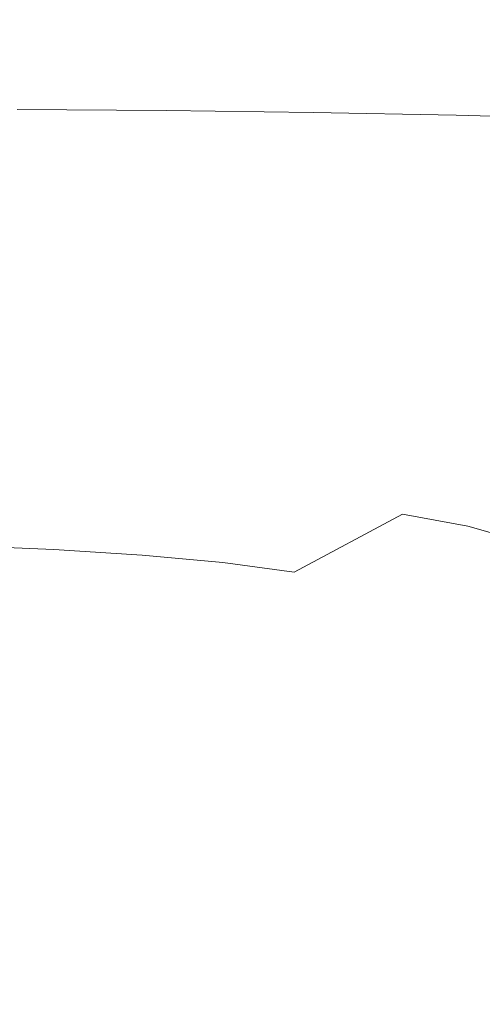
# Model space of a CAD drawing. Extents: x -468 to -68, y 145 to 550.
# Drawn here: x -180 to -146, y 376 to 449 of the extents above; entities that cross this region are included whole.
import ezdxf

# ---------------------------------------------------------------- set-up
doc = ezdxf.new("R2010")
doc.units = 0
doc.header["$LTSCALE"] = 500
doc.header["$MEASUREMENT"] = 0
doc.layers.add('NOVOTERM_CERAMIKA', color=7, linetype='Continuous')

msp = doc.modelspace()

# ---------------------------------------------------------------- linework, layer by layer
at = {"layer": 'NOVOTERM_CERAMIKA', "lineweight": 0}
for points, invisible_edges in [([(-174.379, 447.121, 222.966), (-177.309, 450.364, 222.966), (-172.615, 454.476, 222.966), (-169.51, 451.087, 222.966)], 15), ([(-166.609, 447.67, 222.966), (-169.51, 451.087, 222.966), (-165.093, 454.693, 222.966), (-162.062, 451.122, 222.966)], 15), ([(-157.962, 454.234, 222.966), (-155.043, 450.565, 222.966), (-159.252, 447.589, 222.966), (-162.062, 451.122, 222.966)], 15), ([(-182.414, 445.912, 222.966), (-185.281, 448.947, 222.966), (-180.426, 453.516, 222.966), (-177.309, 450.364, 222.966)], 15), ([(-151.268, 453.233, 223), (-148.494, 449.556, 223), (-152.359, 447.006, 222.966), (-155.043, 450.565, 222.966)], 15), ([(-145.05, 451.829, 223.103), (-142.454, 448.24, 223.103), (-145.971, 446.067, 223), (-148.494, 449.556, 223)], 15), ([(-171.631, 443.86, 222.966), (-174.379, 447.121, 222.966), (-169.51, 451.087, 222.966), (-166.609, 447.67, 222.966)], 15), ([(-166.609, 447.67, 222.966), (-162.062, 451.122, 222.966), (-159.252, 447.589, 222.966), (-163.919, 444.288, 222.966)], 15), ([(-179.719, 442.788, 222.966), (-182.414, 445.912, 222.966), (-177.309, 450.364, 222.966), (-174.379, 447.121, 222.966)], 15), ([(-155.043, 450.565, 222.966), (-152.359, 447.006, 222.966), (-156.668, 444.163, 222.966), (-159.252, 447.589, 222.966)], 15), ([(-169.581, 449.726, 332.105), (-180.59, 449.872, 332.105), (-180.241, 447.303, 331.674), (-169.224, 447.178, 331.674)], 15), ([(-158.761, 449.541, 332.121), (-169.581, 449.726, 332.105), (-169.224, 447.178, 331.674), (-158.371, 447.01, 331.689)], 15), ([(-148.238, 449.289, 332.169), (-158.761, 449.541, 332.121), (-158.371, 447.01, 331.689), (-147.786, 446.767, 331.732)], 15), ([(-148.494, 449.556, 223), (-145.971, 446.067, 223), (-149.917, 443.63, 222.966), (-152.359, 447.006, 222.966)], 15), ([(-138.117, 448.948, 332.265), (-148.238, 449.289, 332.169), (-147.786, 446.767, 331.732), (-137.575, 446.416, 331.818)], 15), ([(-142.454, 448.24, 223.103), (-140.123, 444.92, 223.103), (-143.706, 442.84, 223), (-145.971, 446.067, 223)], 15), ([(-169.01, 445.122, 331.121), (-169.224, 447.178, 331.674), (-180.241, 447.303, 331.674), (-180.026, 445.231, 331.121)], 15), ([(-171.631, 443.86, 222.966), (-166.609, 447.67, 222.966), (-163.919, 444.288, 222.966), (-169.058, 440.654, 222.966)], 15), ([(-158.146, 444.97, 331.132), (-158.371, 447.01, 331.689), (-169.224, 447.178, 331.674), (-169.01, 445.122, 331.121)], 15), ([(-163.919, 444.288, 222.966), (-159.252, 447.589, 222.966), (-156.668, 444.163, 222.966), (-161.447, 441.01, 222.966)], 15), ([(-177.155, 439.675, 222.966), (-179.719, 442.788, 222.966), (-174.379, 447.121, 222.966), (-171.631, 443.86, 222.966)], 15), ([(-147.544, 444.738, 331.167), (-147.786, 446.767, 331.732), (-158.371, 447.01, 331.689), (-158.146, 444.97, 331.132)], 15), ([(-152.359, 447.006, 222.966), (-149.917, 443.63, 222.966), (-154.317, 440.912, 222.966), (-156.668, 444.163, 222.966)], 15), ([(-137.318, 444.391, 331.237), (-137.575, 446.416, 331.818), (-147.786, 446.767, 331.732), (-147.544, 444.738, 331.167)], 15), ([(-185.548, 438.08, 222.966), (-187.926, 441.135, 222.966), (-182.414, 445.912, 222.966), (-179.719, 442.788, 222.966)], 15), ([(-145.971, 446.067, 223), (-143.706, 442.84, 223), (-147.725, 440.508, 222.966), (-149.917, 443.63, 222.966)], 15), ([(-168.96, 443.45, 330.324), (-169.01, 445.122, 331.121), (-180.026, 445.231, 331.121), (-179.963, 443.547, 330.324)], 15), ([(-158.106, 443.311, 330.333), (-158.146, 444.97, 331.132), (-169.01, 445.122, 331.121), (-168.96, 443.45, 330.324)], 15), ([(-147.524, 443.094, 330.358), (-147.544, 444.738, 331.167), (-158.146, 444.97, 331.132), (-158.106, 443.311, 330.333)], 15), ([(-169.058, 440.654, 222.966), (-163.919, 444.288, 222.966), (-161.447, 441.01, 222.966), (-166.68, 437.555, 222.966)], 15), ([(-137.34, 442.759, 330.409), (-137.318, 444.391, 331.237), (-147.544, 444.738, 331.167), (-147.524, 443.094, 330.358)], 15), ([(-169.095, 442.055, 329.165), (-168.96, 443.45, 330.324), (-179.963, 443.547, 330.324), (-180.07, 442.143, 329.165)], 15), ([(-177.155, 439.675, 222.966), (-171.631, 443.86, 222.966), (-169.058, 440.654, 222.966), (-174.68, 436.675, 222.966)], 15), ([(-161.447, 441.01, 222.966), (-156.668, 444.163, 222.966), (-154.317, 440.912, 222.966), (-159.197, 437.899, 222.966)], 15), ([(-149.917, 443.63, 222.966), (-147.725, 440.508, 222.966), (-152.207, 437.907, 222.966), (-154.317, 440.912, 222.966)], 15), ([(-158.272, 441.927, 329.17), (-158.106, 443.311, 330.333), (-168.96, 443.45, 330.324), (-169.095, 442.055, 329.165)], 15), ([(-147.739, 441.723, 329.186), (-147.524, 443.094, 330.358), (-158.106, 443.311, 330.333), (-158.272, 441.927, 329.17)], 15), ([(-137.632, 441.406, 329.218), (-137.34, 442.759, 330.409), (-147.524, 443.094, 330.358), (-147.739, 441.723, 329.186)], 15), ([(-141.704, 439.95, 223), (-145.788, 437.711, 222.966), (-147.725, 440.508, 222.966), (-143.706, 442.84, 223)], 15), ([(-183.209, 435.096, 222.966), (-185.548, 438.08, 222.966), (-179.719, 442.788, 222.966), (-177.155, 439.675, 222.966)], 15), ([(-169.436, 440.829, 327.523), (-169.095, 442.055, 329.165), (-180.07, 442.143, 329.165), (-180.364, 440.911, 327.523)], 13), ([(-158.665, 440.71, 327.526), (-158.272, 441.927, 329.17), (-169.095, 442.055, 329.165), (-169.436, 440.829, 327.523)], 13), ([(-148.199, 440.518, 327.534), (-147.739, 441.723, 329.186), (-158.272, 441.927, 329.17), (-158.665, 440.71, 327.526)], 13), ([(-138.189, 440.216, 327.549), (-137.632, 441.406, 329.218), (-147.739, 441.723, 329.186), (-148.199, 440.518, 327.534)], 13), ([(-169.436, 440.829, 327.523), (-180.364, 440.911, 327.523), (-180.865, 439.743, 325.279), (-170.005, 439.665, 325.279)], 15), ([(-174.68, 436.675, 222.966), (-169.058, 440.654, 222.966), (-166.68, 437.555, 222.966), (-172.352, 433.808, 222.966)], 15), ([(-158.665, 440.71, 327.526), (-169.436, 440.829, 327.523), (-170.005, 439.665, 325.279), (-159.304, 439.552, 325.28)], 15), ([(-166.68, 437.555, 222.966), (-161.447, 441.01, 222.966), (-159.197, 437.899, 222.966), (-164.515, 434.617, 222.966)], 15), ([(-148.199, 440.518, 327.534), (-158.665, 440.71, 327.526), (-159.304, 439.552, 325.28), (-148.918, 439.367, 325.283)], 15), ([(-159.197, 437.899, 222.966), (-154.317, 440.912, 222.966), (-152.207, 437.907, 222.966), (-157.177, 435.022, 222.966)], 15), ([(-145.788, 437.711, 222.966), (-150.342, 435.214, 222.966), (-152.207, 437.907, 222.966), (-147.725, 440.508, 222.966)], 15), ([(-138.189, 440.216, 327.549), (-148.199, 440.518, 327.534), (-148.918, 439.367, 325.283), (-139.002, 439.076, 325.289)], 15), ([(-183.209, 435.096, 222.966), (-177.155, 439.675, 222.966), (-174.68, 436.675, 222.966), (-180.797, 432.341, 222.966)], 15), ([(-170.005, 439.665, 325.279), (-180.865, 439.743, 325.279), (-181.589, 438.531, 322.312), (-170.823, 438.456, 322.312)], 15), ([(-159.304, 439.552, 325.28), (-170.005, 439.665, 325.279), (-170.823, 438.456, 322.312), (-160.215, 438.346, 322.312)], 15), ([(-148.918, 439.367, 325.283), (-159.304, 439.552, 325.28), (-160.215, 438.346, 322.312), (-149.925, 438.166, 322.313)], 15), ([(-139.002, 439.076, 325.289), (-148.918, 439.367, 325.283), (-149.925, 438.166, 322.313), (-140.111, 437.882, 322.314)], 15), ([(-170.823, 438.456, 322.312), (-181.589, 438.531, 322.312), (-182.556, 437.168, 318.503), (-171.91, 437.094, 318.503)], 15), ([(-160.215, 438.346, 322.312), (-170.823, 438.456, 322.312), (-171.91, 437.094, 318.503), (-161.423, 436.985, 318.503)], 15), ([(-164.515, 434.617, 222.966), (-159.197, 437.899, 222.966), (-157.177, 435.022, 222.966), (-162.582, 431.893, 222.966)], 15), ([(-149.925, 438.166, 322.313), (-160.215, 438.346, 322.312), (-161.423, 436.985, 318.503), (-151.252, 436.808, 318.503)], 15), ([(-155.392, 432.445, 222.966), (-157.177, 435.022, 222.966), (-152.207, 437.907, 222.966), (-150.342, 435.214, 222.966)], 15), ([(-140.111, 437.882, 322.314), (-149.925, 438.166, 322.313), (-151.252, 436.808, 318.503), (-141.553, 436.529, 318.503)], 15), ([(-171.91, 437.094, 318.503), (-182.556, 437.168, 318.503), (-183.782, 435.543, 313.731), (-173.29, 435.47, 313.731)], 15), ([(-161.423, 436.985, 318.503), (-171.91, 437.094, 318.503), (-173.29, 435.47, 313.731), (-162.953, 435.364, 313.731)], 15), ([(-172.352, 433.808, 222.966), (-166.68, 437.555, 222.966), (-164.515, 434.617, 222.966), (-170.228, 431.096, 222.966)], 15), ([(-144.085, 435.197, 222.966), (-148.702, 432.793, 222.966), (-150.342, 435.214, 222.966), (-145.788, 437.711, 222.966)], 15), ([(-180.797, 432.341, 222.966), (-174.68, 436.675, 222.966), (-172.352, 433.808, 222.966), (-178.447, 429.777, 222.966)], 15), ([(-151.252, 436.808, 318.503), (-161.423, 436.985, 318.503), (-162.953, 435.364, 313.731), (-152.928, 435.189, 313.731)], 15), ([(-141.553, 436.529, 318.503), (-151.252, 436.808, 318.503), (-152.928, 435.189, 313.731), (-143.369, 434.914, 313.731)], 15), ([(-174.982, 433.479, 307.878), (-173.29, 435.47, 313.731), (-183.782, 435.543, 313.731), (-185.287, 433.551, 307.878)], 15), ([(-164.83, 433.374, 307.878), (-162.953, 435.364, 313.731), (-173.29, 435.47, 313.731), (-174.982, 433.479, 307.878)], 15), ([(-154.984, 433.203, 307.878), (-152.928, 435.189, 313.731), (-162.953, 435.364, 313.731), (-164.83, 433.374, 307.878)], 15), ([(-160.901, 429.437, 222.966), (-162.582, 431.893, 222.966), (-157.177, 435.022, 222.966), (-155.392, 432.445, 222.966)], 15), ([(-153.823, 430.128, 222.966), (-155.392, 432.445, 222.966), (-150.342, 435.214, 222.966), (-148.702, 432.793, 222.966)], 15), ([(-145.596, 432.933, 307.878), (-143.369, 434.914, 313.731), (-152.928, 435.189, 313.731), (-154.984, 433.203, 307.878)], 15), ([(-142.592, 432.924, 222.966), (-147.265, 430.606, 222.966), (-148.702, 432.793, 222.966), (-144.085, 435.197, 222.966)], 15), ([(-170.228, 431.096, 222.966), (-164.515, 434.617, 222.966), (-162.582, 431.893, 222.966), (-168.368, 428.561, 222.966)], 15), ([(-177.029, 431.134, 301.228), (-174.982, 433.479, 307.878), (-185.287, 433.551, 307.878), (-187.107, 431.206, 301.228)], 15), ([(-178.447, 429.777, 222.966), (-172.352, 433.808, 222.966), (-170.228, 431.096, 222.966), (-176.297, 427.365, 222.966)], 15), ([(-167.101, 431.031, 301.228), (-164.83, 433.374, 307.878), (-174.982, 433.479, 307.878), (-177.029, 431.134, 301.228)], 15), ([(-157.471, 430.862, 301.228), (-154.984, 433.203, 307.878), (-164.83, 433.374, 307.878), (-167.101, 431.031, 301.228)], 15), ([(-148.29, 430.596, 301.228), (-145.596, 432.933, 307.878), (-154.984, 433.203, 307.878), (-157.471, 430.862, 301.228)], 15), ([(-152.448, 428.034, 222.966), (-153.823, 430.128, 222.966), (-148.702, 432.793, 222.966), (-147.265, 430.606, 222.966)], 15), ([(-148.29, 430.596, 301.228), (-139.706, 430.201, 301.228), (-136.818, 432.53, 307.878), (-145.596, 432.933, 307.878)], 15), ([(-141.289, 430.851, 222.966), (-146.01, 428.609, 222.966), (-147.265, 430.606, 222.966), (-142.592, 432.924, 222.966)], 15), ([(-180.797, 432.341, 222.966), (-178.447, 429.777, 222.966), (-184.951, 425.471, 222.966), (-187.421, 427.643, 222.966)], 15), ([(-159.437, 427.218, 222.966), (-160.901, 429.437, 222.966), (-155.392, 432.445, 222.966), (-153.823, 430.128, 222.966)], 15), ([(-179.471, 428.451, 294.068), (-177.029, 431.134, 301.228), (-187.107, 431.206, 301.228), (-189.278, 428.523, 294.068)], 15), ([(-166.829, 426.223, 222.966), (-168.368, 428.561, 222.966), (-162.582, 431.893, 222.966), (-160.901, 429.437, 222.966)], 15), ([(-169.811, 428.347, 294.068), (-167.101, 431.031, 301.228), (-177.029, 431.134, 301.228), (-179.471, 428.451, 294.068)], 15), ([(-176.297, 427.365, 222.966), (-170.228, 431.096, 222.966), (-168.368, 428.561, 222.966), (-174.482, 425.064, 222.966)], 15), ([(-160.44, 428.179, 294.068), (-157.471, 430.862, 301.228), (-167.101, 431.031, 301.228), (-169.811, 428.347, 294.068)], 15), ([(-151.506, 427.916, 294.068), (-148.29, 430.596, 301.228), (-157.471, 430.862, 301.228), (-160.44, 428.179, 294.068)], 15), ([(-151.246, 426.124, 222.966), (-152.448, 428.034, 222.966), (-147.265, 430.606, 222.966), (-146.01, 428.609, 222.966)], 15), ([(-151.506, 427.916, 294.068), (-143.153, 427.527, 294.068), (-139.706, 430.201, 301.228), (-148.29, 430.596, 301.228)], 15), ([(-141.289, 430.851, 222.966), (-140.152, 428.935, 222.966), (-144.916, 426.765, 222.966), (-146.01, 428.609, 222.966)], 15), ([(-178.447, 429.777, 222.966), (-176.297, 427.365, 222.966), (-182.678, 423.45, 222.966), (-184.951, 425.471, 222.966)], 15), ([(-158.157, 425.21, 222.966), (-159.437, 427.218, 222.966), (-153.823, 430.128, 222.966), (-152.448, 428.034, 222.966)], 15), ([(-165.535, 424.08, 222.966), (-166.829, 426.223, 222.966), (-160.901, 429.437, 222.966), (-159.437, 427.218, 222.966)], 15), ([(-182.352, 425.443, 286.683), (-179.471, 428.451, 294.068), (-189.278, 428.523, 294.068), (-191.837, 425.52, 286.683)], 15), ([(-173.006, 425.335, 286.683), (-169.811, 428.347, 294.068), (-179.471, 428.451, 294.068), (-182.352, 425.443, 286.683)], 15), ([(-173.138, 422.837, 222.966), (-174.482, 425.064, 222.966), (-168.368, 428.561, 222.966), (-166.829, 426.223, 222.966)], 15), ([(-163.943, 425.165, 286.683), (-160.44, 428.179, 294.068), (-169.811, 428.347, 294.068), (-173.006, 425.335, 286.683)], 15), ([(-151.246, 426.124, 222.966), (-146.01, 428.609, 222.966), (-144.916, 426.765, 222.966), (-150.199, 424.358, 222.966)], 15), ([(-155.3, 424.903, 286.683), (-151.506, 427.916, 294.068), (-160.44, 428.179, 294.068), (-163.943, 425.165, 286.683)], 15), ([(-157.028, 423.382, 222.966), (-158.157, 425.21, 222.966), (-152.448, 428.034, 222.966), (-151.246, 426.124, 222.966)], 15), ([(-155.3, 424.903, 286.683), (-147.22, 424.518, 286.683), (-143.153, 427.527, 294.068), (-151.506, 427.916, 294.068)], 15), ([(-176.297, 427.365, 222.966), (-174.482, 425.064, 222.966), (-180.869, 421.443, 222.966), (-182.678, 423.45, 222.966)], 15), ([(-164.412, 422.131, 222.966), (-165.535, 424.08, 222.966), (-159.437, 427.218, 222.966), (-158.157, 425.21, 222.966)], 15), ([(-147.22, 424.518, 286.683), (-139.841, 423.98, 286.683), (-135.526, 426.98, 294.068), (-143.153, 427.527, 294.068)], 15), ([(-172.107, 420.732, 222.966), (-173.138, 422.837, 222.966), (-166.829, 426.223, 222.966), (-165.535, 424.08, 222.966)], 15), ([(-157.028, 423.382, 222.966), (-151.246, 426.124, 222.966), (-150.199, 424.358, 222.966), (-156.015, 421.708, 222.966)], 15), ([(-150.199, 424.358, 222.966), (-144.916, 426.765, 222.966), (-143.96, 425.031, 222.966), (-149.284, 422.699, 222.966)], 15), ([(-173.006, 425.335, 286.683), (-182.352, 425.443, 286.683), (-185.71, 422.126, 279.36), (-176.735, 422.01, 279.36)], 15), ([(-173.138, 422.837, 222.966), (-179.791, 419.312, 222.966), (-180.869, 421.443, 222.966), (-174.482, 425.064, 222.966)], 15), ([(-163.943, 425.165, 286.683), (-173.006, 425.335, 286.683), (-176.735, 422.01, 279.36), (-168.029, 421.834, 279.36)], 15), ([(-155.3, 424.903, 286.683), (-163.943, 425.165, 286.683), (-168.029, 421.834, 279.36), (-159.727, 421.568, 279.36)], 15), ([(-163.385, 420.374, 222.966), (-164.412, 422.131, 222.966), (-158.157, 425.21, 222.966), (-157.028, 423.382, 222.966)], 15), ([(-155.3, 424.903, 286.683), (-159.727, 421.568, 279.36), (-151.965, 421.184, 279.36), (-147.22, 424.518, 286.683)], 15), ([(-149.284, 422.699, 222.966), (-143.96, 425.031, 222.966), (-143.122, 423.368, 222.966), (-148.482, 421.107, 222.966)], 15), ([(-171.231, 418.798, 222.966), (-172.107, 420.732, 222.966), (-165.535, 424.08, 222.966), (-164.412, 422.131, 222.966)], 15), ([(-156.015, 421.708, 222.966), (-150.199, 424.358, 222.966), (-149.284, 422.699, 222.966), (-155.115, 420.142, 222.966)], 15), ([(-147.22, 424.518, 286.683), (-151.965, 421.184, 279.36), (-144.876, 420.652, 279.36), (-139.841, 423.98, 286.683)], 15), ([(-163.385, 420.374, 222.966), (-157.028, 423.382, 222.966), (-156.015, 421.708, 222.966), (-162.379, 418.806, 222.966)], 15), ([(-148.482, 421.107, 222.966), (-143.122, 423.368, 222.966), (-142.38, 421.735, 222.966), (-147.772, 419.545, 222.966)], 15), ([(-172.107, 420.732, 222.966), (-179.145, 417.19, 222.966), (-179.791, 419.312, 222.966), (-173.138, 422.837, 222.966)], 15), ([(-155.115, 420.142, 222.966), (-149.284, 422.699, 222.966), (-148.482, 421.107, 222.966), (-154.322, 418.643, 222.966)], 15), ([(-176.735, 422.01, 279.36), (-185.71, 422.126, 279.36), (-189.59, 418.514, 272.385), (-181.041, 418.385, 272.385)], 15), ([(-168.029, 421.834, 279.36), (-176.735, 422.01, 279.36), (-181.041, 418.385, 272.385), (-172.75, 418.197, 272.385)], 15), ([(-159.727, 421.568, 279.36), (-168.029, 421.834, 279.36), (-172.75, 418.197, 272.385), (-164.843, 417.923, 272.385)], 15), ([(-170.349, 417.086, 222.966), (-171.231, 418.798, 222.966), (-164.412, 422.131, 222.966), (-163.385, 420.374, 222.966)], 15), ([(-179.791, 419.312, 222.966), (-186.66, 415.745, 222.966), (-187.32, 417.808, 222.966), (-180.869, 421.443, 222.966)], 15), ([(-159.727, 421.568, 279.36), (-164.843, 417.923, 272.385), (-157.448, 417.535, 272.385), (-151.965, 421.184, 279.36)], 15), ([(-162.379, 418.806, 222.966), (-156.015, 421.708, 222.966), (-155.115, 420.142, 222.966), (-161.435, 417.366, 222.966)], 15), ([(-151.965, 421.184, 279.36), (-157.448, 417.535, 272.385), (-150.694, 417.005, 272.385), (-144.876, 420.652, 279.36)], 15), ([(-154.322, 418.643, 222.966), (-148.482, 421.107, 222.966), (-147.772, 419.545, 222.966), (-153.632, 417.164, 222.966)], 15), ([(-147.134, 417.972, 222.966), (-147.772, 419.545, 222.966), (-142.38, 421.735, 222.966), (-141.713, 420.092, 222.966)], 15), ([(-171.231, 418.798, 222.966), (-178.631, 415.211, 222.966), (-179.145, 417.19, 222.966), (-172.107, 420.732, 222.966)], 15), ([(-170.349, 417.086, 222.966), (-163.385, 420.374, 222.966), (-162.379, 418.806, 222.966), (-169.304, 415.645, 222.966)], 15), ([(-144.876, 420.652, 279.36), (-150.694, 417.005, 272.385), (-144.707, 416.306, 272.385), (-138.595, 419.943, 279.36)], 15), ([(-161.435, 417.366, 222.966), (-155.115, 420.142, 222.966), (-154.322, 418.643, 222.966), (-160.594, 415.991, 222.966)], 15), ([(-146.548, 416.316, 222.966), (-147.134, 417.972, 222.966), (-141.713, 420.092, 222.966), (-141.101, 418.362, 222.966)], 15), ([(-179.145, 417.19, 222.966), (-186.634, 413.505, 222.966), (-186.66, 415.745, 222.966), (-179.791, 419.312, 222.966)], 15), ([(-153.041, 415.665, 222.966), (-153.632, 417.164, 222.966), (-147.772, 419.545, 222.966), (-147.134, 417.972, 222.966)], 15), ([(-172.75, 418.197, 272.385), (-181.041, 418.385, 272.385), (-185.972, 414.473, 266.043), (-178.156, 414.268, 266.043)], 15), ([(-170.349, 417.086, 222.966), (-177.95, 413.509, 222.966), (-178.631, 415.211, 222.966), (-171.231, 418.798, 222.966)], 15), ([(-164.843, 417.923, 272.385), (-172.75, 418.197, 272.385), (-178.156, 414.268, 266.043), (-170.702, 413.979, 266.043)], 15), ([(-169.304, 415.645, 222.966), (-162.379, 418.806, 222.966), (-161.435, 417.366, 222.966), (-168.227, 414.374, 222.966)], 15), ([(-160.594, 415.991, 222.966), (-154.322, 418.643, 222.966), (-153.632, 417.164, 222.966), (-159.899, 414.62, 222.966)], 15), ([(-145.997, 414.501, 222.966), (-146.548, 416.316, 222.966), (-141.101, 418.362, 222.966), (-140.526, 416.466, 222.966)], 15), ([(-164.843, 417.923, 272.385), (-170.702, 413.979, 266.043), (-163.729, 413.58, 266.043), (-157.448, 417.535, 272.385)], 15), ([(-157.448, 417.535, 272.385), (-163.729, 413.58, 266.043), (-157.357, 413.048, 266.043), (-150.694, 417.005, 272.385)], 15), ([(-152.515, 414.078, 222.966), (-153.041, 415.665, 222.966), (-147.134, 417.972, 222.966), (-146.548, 416.316, 222.966)], 15), ([(-178.631, 415.211, 222.966), (-186.648, 411.382, 222.966), (-186.634, 413.505, 222.966), (-179.145, 417.19, 222.966)], 15), ([(-170.349, 417.086, 222.966), (-169.304, 415.645, 222.966), (-176.804, 412.218, 222.966), (-177.95, 413.509, 222.966)], 15), ([(-168.227, 414.374, 222.966), (-161.435, 417.366, 222.966), (-160.594, 415.991, 222.966), (-167.252, 413.171, 222.966)], 15), ([(-159.389, 413.19, 222.966), (-159.899, 414.62, 222.966), (-153.632, 417.164, 222.966), (-153.041, 415.665, 222.966)], 15), ([(-150.694, 417.005, 272.385), (-157.357, 413.048, 266.043), (-151.706, 412.354, 266.043), (-144.707, 416.306, 272.385)], 15), ([(-167.252, 413.171, 222.966), (-160.594, 415.991, 222.966), (-159.899, 414.62, 222.966), (-166.509, 411.937, 222.966)], 15), ([(-152.022, 412.339, 222.966), (-152.515, 414.078, 222.966), (-146.548, 416.316, 222.966), (-145.997, 414.501, 222.966)], 15), ([(-144.707, 416.306, 272.385), (-151.706, 412.354, 266.043), (-146.895, 411.475, 266.043), (-139.614, 415.41, 272.385)], 13), ([(-145.462, 412.454, 222.966), (-145.997, 414.501, 222.966), (-140.526, 416.466, 222.966), (-139.967, 414.327, 222.966)], 15), ([(-169.304, 415.645, 222.966), (-168.227, 414.374, 222.966), (-175.476, 411.171, 222.966), (-176.804, 412.218, 222.966)], 15), ([(-158.988, 411.656, 222.966), (-159.389, 413.19, 222.966), (-153.041, 415.665, 222.966), (-152.515, 414.078, 222.966)], 15), ([(-135.544, 414.291, 272.385), (-139.614, 415.41, 272.385), (-146.895, 411.475, 266.043), (-143.044, 410.383, 266.043)], 11), ([(-177.95, 413.509, 222.966), (-186.227, 409.63, 222.966), (-186.648, 411.382, 222.966), (-178.631, 415.211, 222.966)], 15), ([(-166.132, 410.569, 222.966), (-166.509, 411.937, 222.966), (-159.899, 414.62, 222.966), (-159.389, 413.19, 222.966)], 15), ([(-178.156, 414.268, 266.043), (-185.972, 414.473, 266.043), (-191.575, 410.289, 260.62), (-184.299, 410.057, 260.62)], 11), ([(-170.702, 413.979, 266.043), (-178.156, 414.268, 266.043), (-184.299, 410.057, 260.62), (-177.36, 409.746, 260.62)], 11), ([(-170.702, 413.979, 266.043), (-177.36, 409.746, 260.62), (-170.866, 409.331, 260.62), (-163.729, 413.58, 266.043)], 13), ([(-168.227, 414.374, 222.966), (-167.252, 413.171, 222.966), (-174.247, 410.201, 222.966), (-175.476, 411.171, 222.966)], 15), ([(-158.615, 409.974, 222.966), (-158.988, 411.656, 222.966), (-152.515, 414.078, 222.966), (-152.022, 412.339, 222.966)], 15), ([(-151.528, 410.383, 222.966), (-152.022, 412.339, 222.966), (-145.997, 414.501, 222.966), (-145.462, 412.454, 222.966)], 15), ([(-177.95, 413.509, 222.966), (-176.804, 412.218, 222.966), (-184.894, 408.503, 222.966), (-186.227, 409.63, 222.966)], 15), ([(-167.252, 413.171, 222.966), (-166.509, 411.937, 222.966), (-173.402, 409.14, 222.966), (-174.247, 410.201, 222.966)], 15), ([(-163.729, 413.58, 266.043), (-170.866, 409.331, 260.62), (-164.93, 408.789, 260.62), (-157.357, 413.048, 266.043)], 13), ([(-165.95, 409.06, 222.966), (-166.132, 410.569, 222.966), (-159.389, 413.19, 222.966), (-158.988, 411.656, 222.966)], 15), ([(-157.357, 413.048, 266.043), (-164.93, 408.789, 260.62), (-159.66, 408.095, 260.62), (-151.706, 412.354, 266.043)], 9), ([(-151.706, 412.354, 266.043), (-159.66, 408.095, 260.62), (-155.167, 407.228, 260.62), (-146.895, 411.475, 266.043)], 15), ([(-151.528, 410.383, 222.966), (-145.462, 412.454, 222.966), (-144.925, 410.101, 222.966), (-151, 408.145, 222.966)], 15), ([(-176.804, 412.218, 222.966), (-175.476, 411.171, 222.966), (-183.132, 407.752, 222.966), (-184.894, 408.503, 222.966)], 15), ([(-166.132, 410.569, 222.966), (-173.224, 407.822, 222.966), (-173.402, 409.14, 222.966), (-166.509, 411.937, 222.966)], 15), ([(-165.792, 407.402, 222.966), (-165.95, 409.06, 222.966), (-158.988, 411.656, 222.966), (-158.615, 409.974, 222.966)], 15), ([(-158.193, 408.099, 222.966), (-158.615, 409.974, 222.966), (-152.022, 412.339, 222.966), (-151.528, 410.383, 222.966)], 15), ([(-175.476, 411.171, 222.966), (-174.247, 410.201, 222.966), (-181.423, 407.127, 222.966), (-183.132, 407.752, 222.966)], 15), ([(-143.044, 410.383, 266.043), (-146.895, 411.475, 266.043), (-155.167, 407.228, 260.62), (-151.561, 406.162, 260.62)], 15), ([(-174.247, 410.201, 222.966), (-173.402, 409.14, 222.966), (-180.355, 406.32, 222.966), (-181.423, 407.127, 222.966)], 15), ([(-165.95, 409.06, 222.966), (-173.388, 406.297, 222.966), (-173.224, 407.822, 222.966), (-166.132, 410.569, 222.966)], 15), ([(-158.193, 408.099, 222.966), (-151.528, 410.383, 222.966), (-151, 408.145, 222.966), (-157.643, 405.986, 222.966)], 15), ([(-140.022, 409.026, 266.043), (-143.044, 410.383, 266.043), (-151.561, 406.162, 260.62), (-148.724, 404.849, 260.62)], 15), ([(-184.872, 405.237, 256.402), (-177.36, 409.746, 260.62), (-184.299, 410.057, 260.62), (-191.23, 405.579, 256.402)], 15), ([(-184.872, 405.237, 256.402), (-178.92, 404.796, 256.402), (-170.866, 409.331, 260.62), (-177.36, 409.746, 260.62)], 15), ([(-165.489, 405.587, 222.966), (-165.792, 407.402, 222.966), (-158.615, 409.974, 222.966), (-158.193, 408.099, 222.966)], 15), ([(-151, 408.145, 222.966), (-144.925, 410.101, 222.966), (-144.367, 407.366, 222.966), (-150.437, 405.551, 222.966)], 15), ([(-173.224, 407.822, 222.966), (-180.519, 405.024, 222.966), (-180.355, 406.32, 222.966), (-173.402, 409.14, 222.966)], 15), ([(-178.92, 404.796, 256.402), (-173.474, 404.237, 256.402), (-164.93, 408.789, 260.62), (-170.866, 409.331, 260.62)], 15), ([(-165.792, 407.402, 222.966), (-173.569, 404.617, 222.966), (-173.388, 406.297, 222.966), (-165.95, 409.06, 222.966)], 15), ([(-173.474, 404.237, 256.402), (-168.633, 403.537, 256.402), (-159.66, 408.095, 260.62), (-164.93, 408.789, 260.62)], 15), ([(-137.702, 407.348, 266.043), (-140.022, 409.026, 266.043), (-148.724, 404.849, 260.62), (-146.535, 403.238, 260.62)], 15), ([(-168.633, 403.537, 256.402), (-164.498, 402.677, 256.402), (-155.167, 407.228, 260.62), (-159.66, 408.095, 260.62)], 15), ([(-165.489, 405.587, 222.966), (-158.193, 408.099, 222.966), (-157.643, 405.986, 222.966), (-164.868, 403.608, 222.966)], 15), ([(-157.643, 405.986, 222.966), (-151, 408.145, 222.966), (-150.437, 405.551, 222.966), (-157.013, 403.554, 222.966)], 15), ([(-173.388, 406.297, 222.966), (-181.271, 403.404, 222.966), (-180.519, 405.024, 222.966), (-173.224, 407.822, 222.966)], 15), ([(-165.489, 405.587, 222.966), (-173.443, 402.834, 222.966), (-173.569, 404.617, 222.966), (-165.792, 407.402, 222.966)], 15), ([(-150.437, 405.551, 222.966), (-144.367, 407.366, 222.966), (-143.769, 404.177, 222.966), (-149.837, 402.526, 222.966)], 15), ([(-135.953, 405.295, 266.043), (-137.702, 407.348, 266.043), (-146.535, 403.238, 260.62), (-144.877, 401.279, 260.62)], 15), ([(-161.167, 401.634, 256.402), (-151.561, 406.162, 260.62), (-155.167, 407.228, 260.62), (-164.498, 402.677, 256.402)], 15), ([(-173.569, 404.617, 222.966), (-181.97, 401.624, 222.966), (-181.271, 403.404, 222.966), (-173.388, 406.297, 222.966)], 15), ([(-164.868, 403.608, 222.966), (-157.643, 405.986, 222.966), (-157.013, 403.554, 222.966), (-164.075, 401.367, 222.966)], 15), ([(-158.534, 400.364, 256.402), (-148.724, 404.849, 260.62), (-151.561, 406.162, 260.62), (-161.167, 401.634, 256.402)], 15), ([(-192.969, 400.569, 253.238), (-187.6, 400.097, 253.238), (-178.92, 404.796, 256.402), (-184.872, 405.237, 256.402)], 15), ([(-165.489, 405.587, 222.966), (-164.868, 403.608, 222.966), (-172.686, 400.997, 222.966), (-173.443, 402.834, 222.966)], 15), ([(-157.013, 403.554, 222.966), (-150.437, 405.551, 222.966), (-149.837, 402.526, 222.966), (-156.349, 400.723, 222.966)], 15), ([(-187.6, 400.097, 253.238), (-182.683, 399.515, 253.238), (-173.474, 404.237, 256.402), (-178.92, 404.796, 256.402)], 15), ([(-173.443, 402.834, 222.966), (-182.092, 399.816, 222.966), (-181.97, 401.624, 222.966), (-173.569, 404.617, 222.966)], 15), ([(-156.491, 398.821, 256.402), (-146.535, 403.238, 260.62), (-148.724, 404.849, 260.62), (-158.534, 400.364, 256.402)], 15), ([(-182.683, 399.515, 253.238), (-178.305, 398.804, 253.238), (-168.633, 403.537, 256.402), (-173.474, 404.237, 256.402)], 15), ([(-149.837, 402.526, 222.966), (-143.769, 404.177, 222.966), (-143.114, 400.458, 222.966), (-149.198, 398.996, 222.966)], 15), ([(-178.305, 398.804, 253.238), (-174.554, 397.946, 253.238), (-164.498, 402.677, 256.402), (-168.633, 403.537, 256.402)], 15), ([(-164.868, 403.608, 222.966), (-164.075, 401.367, 222.966), (-171.603, 398.979, 222.966), (-172.686, 400.997, 222.966)], 15), ([(-164.075, 401.367, 222.966), (-157.013, 403.554, 222.966), (-156.349, 400.723, 222.966), (-163.253, 398.765, 222.966)], 15), ([(-154.93, 396.962, 256.402), (-144.877, 401.279, 260.62), (-146.535, 403.238, 260.62), (-156.491, 398.821, 256.402)], 15), ([(-173.443, 402.834, 222.966), (-172.686, 400.997, 222.966), (-181.113, 398.112, 222.966), (-182.092, 399.816, 222.966)], 15), ([(-171.518, 396.922, 253.238), (-161.167, 401.634, 256.402), (-164.498, 402.677, 256.402), (-174.554, 397.946, 253.238)], 15), ([(-156.349, 400.723, 222.966), (-149.837, 402.526, 222.966), (-149.198, 398.996, 222.966), (-155.698, 397.411, 222.966)], 15), ([(-169.102, 395.694, 253.238), (-158.534, 400.364, 256.402), (-161.167, 401.634, 256.402), (-171.518, 396.922, 253.238)], 15), ([(-172.686, 400.997, 222.966), (-171.603, 398.979, 222.966), (-179.551, 396.356, 222.966), (-181.113, 398.112, 222.966)], 15), ([(-164.075, 401.367, 222.966), (-163.253, 398.765, 222.966), (-170.498, 396.651, 222.966), (-171.603, 398.979, 222.966)], 15), ([(-154.93, 396.962, 256.402), (-153.745, 394.74, 256.402), (-143.629, 398.922, 260.62), (-144.877, 401.279, 260.62)], 15), ([(-167.213, 394.221, 253.238), (-156.491, 398.821, 256.402), (-158.534, 400.364, 256.402), (-169.102, 395.694, 253.238)], 15), ([(-163.253, 398.765, 222.966), (-156.349, 400.723, 222.966), (-155.698, 397.411, 222.966), (-162.547, 395.705, 222.966)], 15), ([(-148.519, 394.888, 222.966), (-149.198, 398.996, 222.966), (-143.114, 400.458, 222.966), (-142.382, 396.136, 222.966)], 15), ([(-192.251, 394.746, 250.977), (-188.353, 394.019, 250.977), (-178.305, 398.804, 253.238), (-182.683, 399.515, 253.238)], 15), ([(-188.353, 394.019, 250.977), (-185, 393.161, 250.977), (-174.554, 397.946, 253.238), (-178.305, 398.804, 253.238)], 15), ([(-171.603, 398.979, 222.966), (-170.498, 396.651, 222.966), (-177.924, 394.396, 222.966), (-179.551, 396.356, 222.966)], 15), ([(-163.253, 398.765, 222.966), (-162.547, 395.705, 222.966), (-169.678, 393.884, 222.966), (-170.498, 396.651, 222.966)], 15), ([(-165.755, 392.464, 253.238), (-154.93, 396.962, 256.402), (-156.491, 398.821, 256.402), (-167.213, 394.221, 253.238)], 15), ([(-155.109, 393.538, 222.966), (-155.698, 397.411, 222.966), (-149.198, 398.996, 222.966), (-148.519, 394.888, 222.966)], 15), ([(-153.745, 394.74, 256.402), (-152.828, 392.111, 256.402), (-142.673, 396.117, 260.62), (-143.629, 398.922, 260.62)], 15), ([(-181.113, 398.112, 222.966), (-179.551, 396.356, 222.966), (-187.874, 393.464, 222.966), (-190.165, 394.911, 222.966)], 15), ([(-182.269, 392.154, 250.977), (-171.518, 396.922, 253.238), (-174.554, 397.946, 253.238), (-185, 393.161, 250.977)], 15), ([(-162.101, 392.09, 222.966), (-162.547, 395.705, 222.966), (-155.698, 397.411, 222.966), (-155.109, 393.538, 222.966)], 15), ([(-180.078, 390.965, 250.977), (-169.102, 395.694, 253.238), (-171.518, 396.922, 253.238), (-182.269, 392.154, 250.977)], 15), ([(-170.498, 396.651, 222.966), (-169.678, 393.884, 222.966), (-176.862, 392.016, 222.966), (-177.924, 394.396, 222.966)], 15), ([(-165.755, 392.464, 253.238), (-164.634, 390.384, 253.238), (-153.745, 394.74, 256.402), (-154.93, 396.962, 256.402)], 15), ([(-179.551, 396.356, 222.966), (-177.924, 394.396, 222.966), (-185.371, 392.017, 222.966), (-187.874, 393.464, 222.966)], 15), ([(-178.346, 389.56, 250.977), (-167.213, 394.221, 253.238), (-169.102, 395.694, 253.238), (-180.078, 390.965, 250.977)], 15), ([(-162.101, 392.09, 222.966), (-169.446, 390.549, 222.966), (-169.678, 393.884, 222.966), (-162.547, 395.705, 222.966)], 15), ([(-152.828, 392.111, 256.402), (-152.071, 389.031, 256.402), (-141.89, 392.815, 260.62), (-142.673, 396.117, 260.62)], 15), ([(-147.823, 390.275, 222.966), (-148.519, 394.888, 222.966), (-142.382, 396.136, 222.966), (-141.615, 391.286, 222.966)], 15), ([(-177.924, 394.396, 222.966), (-176.862, 392.016, 222.966), (-183.873, 390.174, 222.966), (-185.371, 392.017, 222.966)], 15), ([(-164.634, 390.384, 253.238), (-163.755, 387.94, 253.238), (-152.828, 392.111, 256.402), (-153.745, 394.74, 256.402)], 15), ([(-154.553, 389.177, 222.966), (-155.109, 393.538, 222.966), (-148.519, 394.888, 222.966), (-147.823, 390.275, 222.966)], 15), ([(-176.993, 387.907, 250.977), (-165.755, 392.464, 253.238), (-167.213, 394.221, 253.238), (-178.346, 389.56, 250.977)], 15), ([(-169.446, 390.549, 222.966), (-176.994, 389.004, 222.966), (-176.862, 392.016, 222.966), (-169.678, 393.884, 222.966)], 15), ([(-161.788, 387.997, 222.966), (-162.101, 392.09, 222.966), (-155.109, 393.538, 222.966), (-154.553, 389.177, 222.966)], 15), ([(-152.071, 389.031, 256.402), (-151.368, 385.452, 256.402), (-141.16, 388.964, 260.62), (-141.89, 392.815, 260.62)], 15), ([(-176.993, 387.907, 250.977), (-175.936, 385.97, 250.977), (-164.634, 390.384, 253.238), (-165.755, 392.464, 253.238)], 15), ([(-161.788, 387.997, 222.966), (-169.51, 386.736, 222.966), (-169.446, 390.549, 222.966), (-162.101, 392.09, 222.966)], 15), ([(-163.755, 387.94, 253.238), (-163.024, 385.095, 253.238), (-152.071, 389.031, 256.402), (-152.828, 392.111, 256.402)], 15), ([(-176.994, 389.004, 222.966), (-184.599, 387.542, 222.966), (-183.873, 390.174, 222.966), (-176.862, 392.016, 222.966)], 15), ([(-189.535, 384.963, 249.467), (-178.346, 389.56, 250.977), (-180.078, 390.965, 250.977), (-191.11, 386.301, 249.467)], 15), ([(-147.131, 385.229, 222.966), (-147.823, 390.275, 222.966), (-141.615, 391.286, 222.966), (-140.853, 385.983, 222.966)], 15), ([(-169.51, 386.736, 222.966), (-177.693, 385.469, 222.966), (-176.994, 389.004, 222.966), (-169.446, 390.549, 222.966)], 15), ([(-175.936, 385.97, 250.977), (-175.095, 383.716, 250.977), (-163.755, 387.94, 253.238), (-164.634, 390.384, 253.238)], 15), ([(-154.001, 384.403, 222.966), (-154.553, 389.177, 222.966), (-147.823, 390.275, 222.966), (-147.131, 385.229, 222.966)], 15), ([(-188.285, 383.41, 249.467), (-176.993, 387.907, 250.977), (-178.346, 389.56, 250.977), (-189.535, 384.963, 249.467)], 15), ([(-161.479, 383.505, 222.966), (-161.788, 387.997, 222.966), (-154.553, 389.177, 222.966), (-154.001, 384.403, 222.966)], 15), ([(-177.693, 385.469, 222.966), (-186.31, 384.272, 222.966), (-184.599, 387.542, 222.966), (-176.994, 389.004, 222.966)], 15), ([(-163.024, 385.095, 253.238), (-162.347, 381.807, 253.238), (-151.368, 385.452, 256.402), (-152.071, 389.031, 256.402)], 15), ([(-150.61, 381.332, 256.402), (-140.365, 384.516, 260.62), (-141.16, 388.964, 260.62), (-151.368, 385.452, 256.402)], 15), ([(-188.285, 383.41, 249.467), (-187.292, 381.615, 249.467), (-175.936, 385.97, 250.977), (-176.993, 387.907, 250.977)], 15), ([(-175.095, 383.716, 250.977), (-174.389, 381.112, 250.977), (-163.024, 385.095, 253.238), (-163.755, 387.94, 253.238)], 15), ([(-161.479, 383.505, 222.966), (-169.579, 382.532, 222.966), (-169.51, 386.736, 222.966), (-161.788, 387.997, 222.966)], 15), ([(-169.579, 382.532, 222.966), (-178.332, 381.522, 222.966), (-177.693, 385.469, 222.966), (-169.51, 386.736, 222.966)], 15), ([(-187.292, 381.615, 249.467), (-186.488, 379.55, 249.467), (-175.095, 383.716, 250.977), (-175.936, 385.97, 250.977)], 15), ([(-146.467, 379.824, 222.966), (-147.131, 385.229, 222.966), (-140.853, 385.983, 222.966), (-140.137, 380.303, 222.966)], 15), ([(-178.332, 381.522, 222.966), (-187.767, 380.514, 222.966), (-186.31, 384.272, 222.966), (-177.693, 385.469, 222.966)], 15), ([(-174.389, 381.112, 250.977), (-173.736, 378.122, 250.977), (-162.347, 381.807, 253.238), (-163.024, 385.095, 253.238)], 15), ([(-161.628, 378.037, 253.238), (-150.61, 381.332, 256.402), (-151.368, 385.452, 256.402), (-162.347, 381.807, 253.238)], 15), ([(-153.426, 379.289, 222.966), (-154.001, 384.403, 222.966), (-147.131, 385.229, 222.966), (-146.467, 379.824, 222.966)], 15), ([(-161.046, 378.691, 222.966), (-161.479, 383.505, 222.966), (-154.001, 384.403, 222.966), (-153.426, 379.289, 222.966)], 15), ([(-149.835, 376.738, 256.402), (-139.545, 379.544, 260.62), (-140.365, 384.516, 260.62), (-150.61, 381.332, 256.402)], 15), ([(-186.488, 379.55, 249.467), (-185.805, 377.186, 249.467), (-174.389, 381.112, 250.977), (-175.095, 383.716, 250.977)], 15), ([(-161.046, 378.691, 222.966), (-169.359, 378.026, 222.966), (-169.579, 382.532, 222.966), (-161.479, 383.505, 222.966)], 15), ([(-169.359, 378.026, 222.966), (-178.404, 377.279, 222.966), (-178.332, 381.522, 222.966), (-169.579, 382.532, 222.966)], 15), ([(-178.404, 377.279, 222.966), (-188.222, 376.438, 222.966), (-187.767, 380.514, 222.966), (-178.332, 381.522, 222.966)], 15), ([(-173.056, 374.715, 250.977), (-161.628, 378.037, 253.238), (-162.347, 381.807, 253.238), (-173.736, 378.122, 250.977)], 15), ([(-160.9, 373.846, 253.238), (-149.835, 376.738, 256.402), (-150.61, 381.332, 256.402), (-161.628, 378.037, 253.238)], 15), ([(-185.805, 377.186, 249.467), (-185.175, 374.495, 249.467), (-173.736, 378.122, 250.977), (-174.389, 381.112, 250.977)], 15), ([(-153.426, 379.289, 222.966), (-146.467, 379.824, 222.966), (-145.853, 374.133, 222.966), (-152.799, 373.908, 222.966)], 15), ([(-146.467, 379.824, 222.966), (-140.137, 380.303, 222.966), (-139.507, 374.321, 222.966), (-145.853, 374.133, 222.966)], 15), ([(-161.046, 378.691, 222.966), (-153.426, 379.289, 222.966), (-152.799, 373.908, 222.966), (-160.361, 373.635, 222.966)], 15), ([(-149.079, 371.736, 256.402), (-138.74, 374.124, 260.62), (-139.545, 379.544, 260.62), (-149.835, 376.738, 256.402)], 15), ([(-161.046, 378.691, 222.966), (-160.361, 373.635, 222.966), (-168.557, 373.306, 222.966), (-169.359, 378.026, 222.966)], 15), ([(-184.532, 371.45, 249.467), (-173.056, 374.715, 250.977), (-173.736, 378.122, 250.977), (-185.175, 374.495, 249.467)], 15), ([(-169.359, 378.026, 222.966), (-168.557, 373.306, 222.966), (-177.407, 372.855, 222.966), (-178.404, 377.279, 222.966)], 15), ([(-172.375, 370.942, 250.977), (-160.9, 373.846, 253.238), (-161.628, 378.037, 253.238), (-173.056, 374.715, 250.977)], 15), ([(-178.404, 377.279, 222.966), (-177.407, 372.855, 222.966), (-186.929, 372.218, 222.966), (-188.222, 376.438, 222.966)], 15), ([(-160.195, 369.294, 253.238), (-149.079, 371.736, 256.402), (-149.835, 376.738, 256.402), (-160.9, 373.846, 253.238)], 15)]:
    msp.add_3dface(points, dxfattribs=dict(at, invisible_edges=invisible_edges))

doc.saveas('drawing.dxf')
